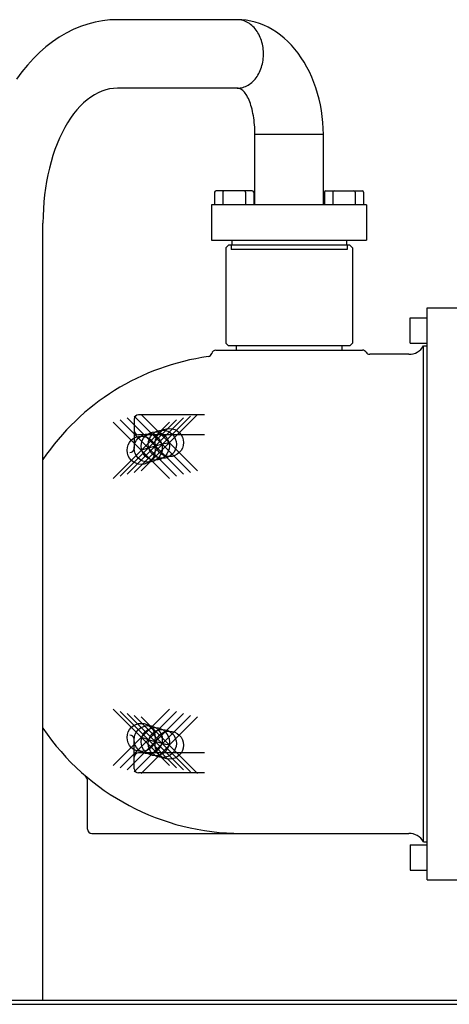
# Model space of a CAD drawing. Extents: x -1301 to 1903, y -628 to 1807.
# Drawn here: x -600 to -295, y 1012 to 1711 of the extents above; entities that cross this region are included whole.
import ezdxf

# ---------------------------------------------------------------- set-up
doc = ezdxf.new("R2010")
doc.units = 0
doc.header["$LTSCALE"] = 20
doc.header["$MEASUREMENT"] = 0
doc.header["$PDMODE"] = 35
doc.header["$PDSIZE"] = 20
doc.layers.add('DETAIL', color=5, linetype='CONTINUOUS')
doc.layers.add('OUTLINE', color=3, linetype='CONTINUOUS')

msp = doc.modelspace()

# ---------------------------------------------------------------- linework, layer by layer
at = {"layer": 'DETAIL'}
for p, q in [((-445.27, 1710.8), (-530.4, 1710.8)), ((-445.27, 1662.2), (-530.4, 1662.2)), ((-384.2, 1629.3), (-432.8, 1629.3)), ((-432.8, 1579.3), (-432.8, 1629.3)), ((-384.2, 1579.3), (-384.2, 1629.3)), ((-461.35, 1588.3), (-461.35, 1579.3)), ((-434.65, 1589.3), (-460.35, 1589.3)), ((-455.5, 1588.3), (-455.5, 1579.3)), ((-439.5, 1588.3), (-439.5, 1579.3)), ((-433.65, 1588.3), (-433.65, 1579.3)), ((-383.35, 1588.3), (-383.35, 1579.3)), ((-382.35, 1589.3), (-356.65, 1589.3)), ((-377.5, 1588.3), (-377.5, 1579.3)), ((-361.5, 1588.3), (-361.5, 1579.3)), ((-355.65, 1588.3), (-355.65, 1579.3)), ((-353.5, 1579.3), (-463.5, 1579.3)), ((-463.5, 1579.3), (-463.5, 1554.3)), ((-353.5, 1579.3), (-353.5, 1554.3)), ((-583.23, 1015), (-583.23, 1566.5)), ((-463.5, 1554.3), (-353.5, 1554.3)), ((-449.25, 1554.3), (-449.25, 1550.8)), ((-367.75, 1554.3), (-367.75, 1550.8)), ((-453.5, 1548.8), (-451.5, 1550.8)), ((-453.5, 1548.8), (-453.5, 1481.3)), ((-365.5, 1550.8), (-451.5, 1550.8)), ((-449.75, 1550.8), (-449.75, 1547.8)), ((-367.25, 1547.8), (-449.75, 1547.8)), ((-367.25, 1550.8), (-367.25, 1547.8)), ((-363.5, 1548.8), (-365.5, 1550.8)), ((-363.5, 1548.8), (-363.5, 1481.3)), ((-310.5, 1100.3), (-310.5, 1506.3)), ((-310.5, 1506.3), (-281.5, 1506.3)), ((-322.5, 1499.3), (-310.5, 1499.3)), ((-322.5, 1481.3), (-322.5, 1499.3)), ((-460.5, 1476.3), (-356.5, 1476.3)), ((-451.5, 1479.3), (-453.5, 1481.3)), ((-365.5, 1479.3), (-451.5, 1479.3)), ((-446, 1479.3), (-446, 1476.3)), ((-371, 1479.3), (-371, 1476.3)), ((-365.5, 1479.3), (-363.5, 1481.3)), ((-322.5, 1481.3), (-310.5, 1481.3)), ((-313.11, 1127.3), (-313.11, 1479.3)), ((-313.11, 1479.3), (-310.5, 1479.3)), ((-323.5, 1473.3), (-351.3, 1473.3)), ((-518.5, 1427.37), (-518.5, 1406.52)), ((-468.5, 1430.37), (-515.5, 1430.37)), ((-468.5, 1416.23), (-515.5, 1416.23)), ((-518.5, 1179.23), (-518.5, 1200.08)), ((-468.5, 1190.37), (-515.5, 1190.37)), ((-468.5, 1176.23), (-515.5, 1176.23)), ((-551.5, 1136.3), (-551.5, 1170.07)), ((-548.5, 1133.3), (-323.5, 1133.3)), ((-322.5, 1125.3), (-310.5, 1125.3)), ((-322.5, 1125.3), (-322.5, 1107.3)), ((-313.11, 1127.3), (-310.5, 1127.3)), ((-322.5, 1107.3), (-310.5, 1107.3)), ((-310.5, 1100.3), (-281.5, 1100.3)), ((-747, 1015), (746.8, 1015)), ((-747, 1012), (746.8, 1012))]:
    msp.add_line(p, q, dxfattribs=at)
for points in [[(-530.4, 1710.8), (-535.71, 1710.6), (-541, 1710.01), (-546.27, 1709.02), (-551.49, 1707.65), (-556.65, 1705.88), (-561.74, 1703.74), (-566.75, 1701.22), (-571.66, 1698.32), (-576.45, 1695.07), (-581.12, 1691.47), (-585.65, 1687.52), (-590.02, 1683.24), (-594.23, 1678.64), (-598.27, 1673.74), (-602.12, 1668.54)], [(-384.2, 1629.3), (-384.28, 1633.57), (-384.53, 1637.82), (-384.95, 1642.05), (-385.53, 1646.24), (-386.28, 1650.39), (-387.19, 1654.48), (-388.26, 1658.51), (-389.48, 1662.45), (-390.86, 1666.3), (-392.38, 1670.05), (-394.05, 1673.69), (-395.86, 1677.2), (-397.81, 1680.59), (-399.89, 1683.83), (-402.09, 1686.93), (-404.41, 1689.87), (-406.84, 1692.64), (-409.37, 1695.23), (-412.01, 1697.65), (-414.73, 1699.88), (-417.54, 1701.92), (-420.43, 1703.75), (-423.38, 1705.39), (-426.4, 1706.81), (-429.46, 1708.02), (-432.57, 1709.02), (-435.71, 1709.8), (-438.88, 1710.35), (-442.07, 1710.69), (-445.27, 1710.8)], [(-445.27, 1662.2), (-444.28, 1662.23), (-443.29, 1662.34), (-442.31, 1662.51), (-441.33, 1662.75), (-440.37, 1663.06), (-439.42, 1663.43), (-438.49, 1663.87), (-437.58, 1664.37), (-436.68, 1664.94), (-435.82, 1665.56), (-434.98, 1666.25), (-434.17, 1666.99), (-433.39, 1667.79), (-432.64, 1668.64), (-431.93, 1669.55), (-431.26, 1670.5), (-430.63, 1671.49), (-430.03, 1672.53), (-429.49, 1673.61), (-428.98, 1674.73), (-428.53, 1675.87), (-428.12, 1677.05), (-427.76, 1678.26), (-427.45, 1679.48), (-427.18, 1680.73), (-426.97, 1682), (-426.82, 1683.27), (-426.71, 1684.56), (-426.66, 1685.85), (-426.66, 1687.15), (-426.71, 1688.44), (-426.82, 1689.73), (-426.97, 1691), (-427.18, 1692.27), (-427.45, 1693.52), (-427.76, 1694.74), (-428.12, 1695.95), (-428.53, 1697.13), (-428.98, 1698.27), (-429.49, 1699.39), (-430.03, 1700.47), (-430.63, 1701.51), (-431.26, 1702.5), (-431.93, 1703.45), (-432.64, 1704.36), (-433.39, 1705.21), (-434.17, 1706.01), (-434.98, 1706.75), (-435.82, 1707.44), (-436.68, 1708.06), (-437.58, 1708.63), (-438.49, 1709.13), (-439.42, 1709.57), (-440.37, 1709.94), (-441.33, 1710.25), (-442.31, 1710.49), (-443.29, 1710.66), (-444.28, 1710.77), (-445.27, 1710.8)], [(-530.4, 1662.2), (-533.17, 1662.07), (-535.92, 1661.68), (-538.67, 1661.02), (-541.38, 1660.11), (-544.07, 1658.94), (-546.73, 1657.52), (-549.33, 1655.84), (-551.89, 1653.93), (-554.39, 1651.77), (-556.82, 1649.38), (-559.18, 1646.76), (-561.46, 1643.92), (-563.65, 1640.87), (-565.75, 1637.62), (-567.76, 1634.17), (-569.66, 1630.54), (-571.46, 1626.73), (-573.14, 1622.75), (-574.71, 1618.62), (-576.16, 1614.35), (-577.48, 1609.95), (-578.67, 1605.42), (-579.73, 1600.8), (-580.65, 1596.07), (-581.43, 1591.27), (-582.08, 1586.4), (-582.58, 1581.47), (-582.94, 1576.5), (-583.16, 1571.51), (-583.23, 1566.5)], [(-432.8, 1629.3), (-432.82, 1631.02), (-432.87, 1632.74), (-432.95, 1634.45), (-433.07, 1636.14), (-433.22, 1637.82), (-433.41, 1639.47), (-433.63, 1641.09), (-433.88, 1642.68), (-434.16, 1644.24), (-434.47, 1645.75), (-434.81, 1647.22), (-435.18, 1648.64), (-435.58, 1650), (-436, 1651.31), (-436.45, 1652.56), (-436.93, 1653.75), (-437.42, 1654.87), (-437.94, 1655.92), (-438.48, 1656.89), (-439.03, 1657.79), (-439.61, 1658.61), (-440.2, 1659.36), (-440.8, 1660.01), (-441.41, 1660.59), (-442.04, 1661.08), (-442.68, 1661.48), (-443.32, 1661.79), (-443.96, 1662.02), (-444.61, 1662.15), (-445.27, 1662.2)], [(-493.5, 1410.68), (-496, 1410.11), (-498.5, 1409.51), (-501, 1408.87), (-503.5, 1408.21), (-506, 1407.51), (-508.5, 1406.78), (-511, 1406.01), (-513.5, 1405.22)], [(-493.5, 1195.92), (-496, 1196.49), (-498.5, 1197.09), (-501, 1197.73), (-503.5, 1198.39), (-506, 1199.09), (-508.5, 1199.82), (-511, 1200.59), (-513.5, 1201.38)]]:
    msp.add_lwpolyline(points, dxfattribs=at)
for centre, radius, start, end in [((-460.35, 1588.3), 1, 90, 180), ((-454.5, 1588.3), 1, 90, 180), ((-440.5, 1588.3), 1, 0, 90), ((-434.65, 1588.3), 1, 0, 90), ((-382.35, 1588.3), 1, 90, 180), ((-376.5, 1588.3), 1, 90, 180), ((-362.5, 1588.3), 1, 0, 90), ((-356.65, 1588.3), 1, 0, 90), ((-460.5, 1473.3), 3, 90, 167.01076), ((-356.5, 1473.3), 3, 30, 90), ((-351.3, 1476.3), 3, 210, 270), ((-323.5, 1485.3), 12, 270, 330), ((-442.5, 1303.3), 170, 97.92293, 145.87847), ((-466.35, 1474.65), 3, 277.92293, 347.01076), ((-515.5, 1427.37), 3, 90, 180), ((-515.5, 1419.23), 3, 180, 270), ((-521.5, 1406.52), 3, 270, 0), ((-442.5, 1303.3), 170, 214.12153, 270), ((-521.5, 1200.08), 3, 0, 90), ((-515.5, 1187.37), 3, 90, 180), ((-557.5, 1170.07), 6, 0, 49.20087), ((-515.5, 1179.23), 3, 180, 270), ((-548.5, 1136.3), 3, 180, 270), ((-323.5, 1121.3), 12, 30, 90)]:
    msp.add_arc(centre, radius, start, end, dxfattribs=at)
for p in [(-508.5, 1406.78), (-503.5, 1408.21), (-498.5, 1409.51), (-493.5, 1410.68), (-513.5, 1405.22), (-513.5, 1201.38), (-508.5, 1199.82), (-503.5, 1198.39), (-498.5, 1197.09), (-493.5, 1195.92)]:
    msp.add_point(p, dxfattribs=at)
at = {"layer": 'OUTLINE'}
for p, q in [((-445.27, 1710.8), (-530.4, 1710.8)), ((-445.27, 1662.2), (-530.4, 1662.2)), ((-432.8, 1579.3), (-432.8, 1629.3)), ((-384.2, 1629.3), (-432.8, 1629.3)), ((-384.2, 1579.3), (-384.2, 1629.3)), ((-461.35, 1588.3), (-461.35, 1579.3)), ((-434.65, 1589.3), (-460.35, 1589.3)), ((-455.5, 1588.3), (-455.5, 1579.3)), ((-439.5, 1588.3), (-439.5, 1579.3)), ((-433.65, 1588.3), (-433.65, 1579.3)), ((-383.35, 1588.3), (-383.35, 1579.3)), ((-382.35, 1589.3), (-356.65, 1589.3)), ((-377.5, 1588.3), (-377.5, 1579.3)), ((-361.5, 1588.3), (-361.5, 1579.3)), ((-355.65, 1588.3), (-355.65, 1579.3)), ((-353.5, 1579.3), (-463.5, 1579.3)), ((-463.5, 1579.3), (-463.5, 1554.3)), ((-353.5, 1579.3), (-353.5, 1554.3)), ((-583.23, 1015), (-583.23, 1566.5)), ((-463.5, 1554.3), (-353.5, 1554.3)), ((-449.25, 1554.3), (-449.25, 1550.8)), ((-367.75, 1554.3), (-367.75, 1550.8)), ((-453.5, 1548.8), (-451.5, 1550.8)), ((-453.5, 1548.8), (-453.5, 1481.3)), ((-365.5, 1550.8), (-451.5, 1550.8)), ((-449.75, 1550.8), (-449.75, 1547.8)), ((-367.25, 1547.8), (-449.75, 1547.8)), ((-367.25, 1550.8), (-367.25, 1547.8)), ((-363.5, 1548.8), (-365.5, 1550.8)), ((-363.5, 1548.8), (-363.5, 1481.3)), ((-310.5, 1100.3), (-310.5, 1506.3)), ((-310.5, 1506.3), (-281.5, 1506.3)), ((-322.5, 1499.3), (-310.5, 1499.3)), ((-322.5, 1481.3), (-322.5, 1499.3)), ((-460.5, 1476.3), (-356.5, 1476.3)), ((-451.5, 1479.3), (-453.5, 1481.3)), ((-365.5, 1479.3), (-451.5, 1479.3)), ((-446, 1479.3), (-446, 1476.3)), ((-371, 1479.3), (-371, 1476.3)), ((-365.5, 1479.3), (-363.5, 1481.3)), ((-322.5, 1481.3), (-310.5, 1481.3)), ((-313.11, 1127.3), (-313.11, 1479.3)), ((-313.11, 1479.3), (-310.5, 1479.3)), ((-323.5, 1473.3), (-351.3, 1473.3)), ((-518.5, 1427.37), (-518.5, 1406.52)), ((-468.5, 1430.37), (-515.5, 1430.37)), ((-468.5, 1416.23), (-515.5, 1416.23)), ((-518.5, 1179.23), (-518.5, 1200.08)), ((-468.5, 1190.37), (-515.5, 1190.37)), ((-468.5, 1176.23), (-515.5, 1176.23)), ((-551.5, 1136.3), (-551.5, 1170.07)), ((-548.5, 1133.3), (-323.5, 1133.3)), ((-322.5, 1125.3), (-310.5, 1125.3)), ((-322.5, 1125.3), (-322.5, 1107.3)), ((-313.11, 1127.3), (-310.5, 1127.3)), ((-322.5, 1107.3), (-310.5, 1107.3)), ((-310.5, 1100.3), (-281.5, 1100.3)), ((-747, 1015), (746.8, 1015)), ((-747, 1012), (746.8, 1012))]:
    msp.add_line(p, q, dxfattribs=at)
for points in [[(-530.4, 1710.8), (-535.71, 1710.6), (-541, 1710.01), (-546.27, 1709.02), (-551.49, 1707.65), (-556.65, 1705.88), (-561.74, 1703.74), (-566.75, 1701.22), (-571.66, 1698.32), (-576.45, 1695.07), (-581.12, 1691.47), (-585.65, 1687.52), (-590.02, 1683.24), (-594.23, 1678.64), (-598.27, 1673.74), (-602.12, 1668.54)], [(-445.27, 1662.2), (-444.28, 1662.23), (-443.29, 1662.34), (-442.31, 1662.51), (-441.33, 1662.75), (-440.37, 1663.06), (-439.42, 1663.43), (-438.49, 1663.87), (-437.58, 1664.37), (-436.68, 1664.94), (-435.82, 1665.56), (-434.98, 1666.25), (-434.17, 1666.99), (-433.39, 1667.79), (-432.64, 1668.64), (-431.93, 1669.55), (-431.26, 1670.5), (-430.63, 1671.49), (-430.03, 1672.53), (-429.49, 1673.61), (-428.98, 1674.73), (-428.53, 1675.87), (-428.12, 1677.05), (-427.76, 1678.26), (-427.45, 1679.48), (-427.18, 1680.73), (-426.97, 1682), (-426.82, 1683.27), (-426.71, 1684.56), (-426.66, 1685.85), (-426.66, 1687.15), (-426.71, 1688.44), (-426.82, 1689.73), (-426.97, 1691), (-427.18, 1692.27), (-427.45, 1693.52), (-427.76, 1694.74), (-428.12, 1695.95), (-428.53, 1697.13), (-428.98, 1698.27), (-429.49, 1699.39), (-430.03, 1700.47), (-430.63, 1701.51), (-431.26, 1702.5), (-431.93, 1703.45), (-432.64, 1704.36), (-433.39, 1705.21), (-434.17, 1706.01), (-434.98, 1706.75), (-435.82, 1707.44), (-436.68, 1708.06), (-437.58, 1708.63), (-438.49, 1709.13), (-439.42, 1709.57), (-440.37, 1709.94), (-441.33, 1710.25), (-442.31, 1710.49), (-443.29, 1710.66), (-444.28, 1710.77), (-445.27, 1710.8)], [(-384.2, 1629.3), (-384.28, 1633.57), (-384.53, 1637.82), (-384.95, 1642.05), (-385.53, 1646.24), (-386.28, 1650.39), (-387.19, 1654.48), (-388.26, 1658.51), (-389.48, 1662.45), (-390.86, 1666.3), (-392.38, 1670.05), (-394.05, 1673.69), (-395.86, 1677.2), (-397.81, 1680.59), (-399.89, 1683.83), (-402.09, 1686.93), (-404.41, 1689.87), (-406.84, 1692.64), (-409.37, 1695.23), (-412.01, 1697.65), (-414.73, 1699.88), (-417.54, 1701.92), (-420.43, 1703.75), (-423.38, 1705.39), (-426.4, 1706.81), (-429.46, 1708.02), (-432.57, 1709.02), (-435.71, 1709.8), (-438.88, 1710.35), (-442.07, 1710.69), (-445.27, 1710.8)], [(-530.4, 1662.2), (-533.17, 1662.07), (-535.92, 1661.68), (-538.67, 1661.02), (-541.38, 1660.11), (-544.07, 1658.94), (-546.73, 1657.52), (-549.33, 1655.84), (-551.89, 1653.93), (-554.39, 1651.77), (-556.82, 1649.38), (-559.18, 1646.76), (-561.46, 1643.92), (-563.65, 1640.87), (-565.75, 1637.62), (-567.76, 1634.17), (-569.66, 1630.54), (-571.46, 1626.73), (-573.14, 1622.75), (-574.71, 1618.62), (-576.16, 1614.35), (-577.48, 1609.95), (-578.67, 1605.42), (-579.73, 1600.8), (-580.65, 1596.07), (-581.43, 1591.27), (-582.08, 1586.4), (-582.58, 1581.47), (-582.94, 1576.5), (-583.16, 1571.51), (-583.23, 1566.5)], [(-432.8, 1629.3), (-432.82, 1631.02), (-432.87, 1632.74), (-432.95, 1634.45), (-433.07, 1636.14), (-433.22, 1637.82), (-433.41, 1639.47), (-433.63, 1641.09), (-433.88, 1642.68), (-434.16, 1644.24), (-434.47, 1645.75), (-434.81, 1647.22), (-435.18, 1648.64), (-435.58, 1650), (-436, 1651.31), (-436.45, 1652.56), (-436.93, 1653.75), (-437.42, 1654.87), (-437.94, 1655.92), (-438.48, 1656.89), (-439.03, 1657.79), (-439.61, 1658.61), (-440.2, 1659.36), (-440.8, 1660.01), (-441.41, 1660.59), (-442.04, 1661.08), (-442.68, 1661.48), (-443.32, 1661.79), (-443.96, 1662.02), (-444.61, 1662.15), (-445.27, 1662.2)], [(-493.5, 1410.68), (-496, 1410.11), (-498.5, 1409.51), (-501, 1408.87), (-503.5, 1408.21), (-506, 1407.51), (-508.5, 1406.78), (-511, 1406.01), (-513.5, 1405.22)], [(-493.5, 1195.92), (-496, 1196.49), (-498.5, 1197.09), (-501, 1197.73), (-503.5, 1198.39), (-506, 1199.09), (-508.5, 1199.82), (-511, 1200.59), (-513.5, 1201.38)]]:
    msp.add_lwpolyline(points, dxfattribs=at)
for centre, radius, start, end in [((-460.35, 1588.3), 1, 90, 180), ((-454.5, 1588.3), 1, 90, 180), ((-440.5, 1588.3), 1, 0, 90), ((-434.65, 1588.3), 1, 0, 90), ((-382.35, 1588.3), 1, 90, 180), ((-376.5, 1588.3), 1, 90, 180), ((-362.5, 1588.3), 1, 0, 90), ((-356.65, 1588.3), 1, 0, 90), ((-460.5, 1473.3), 3, 90, 167.01076), ((-356.5, 1473.3), 3, 30, 90), ((-351.3, 1476.3), 3, 210, 270), ((-323.5, 1485.3), 12, 270, 330), ((-442.5, 1303.3), 170, 97.92293, 145.87847), ((-466.35, 1474.65), 3, 277.92293, 347.01076), ((-515.5, 1427.37), 3, 90, 180), ((-515.5, 1419.23), 3, 180, 270), ((-521.5, 1406.52), 3, 270, 0), ((-442.5, 1303.3), 170, 214.12153, 270), ((-521.5, 1200.08), 3, 0, 90), ((-515.5, 1187.37), 3, 90, 180), ((-557.5, 1170.07), 6, 0, 49.20087), ((-515.5, 1179.23), 3, 180, 270), ((-548.5, 1136.3), 3, 180, 270), ((-323.5, 1121.3), 12, 30, 90)]:
    msp.add_arc(centre, radius, start, end, dxfattribs=at)
for p in [(-508.5, 1406.78), (-503.5, 1408.21), (-498.5, 1409.51), (-493.5, 1410.68), (-513.5, 1405.22), (-513.5, 1201.38), (-508.5, 1199.82), (-503.5, 1198.39), (-498.5, 1197.09), (-493.5, 1195.92)]:
    msp.add_point(p, dxfattribs=at)

doc.saveas('drawing.dxf')
